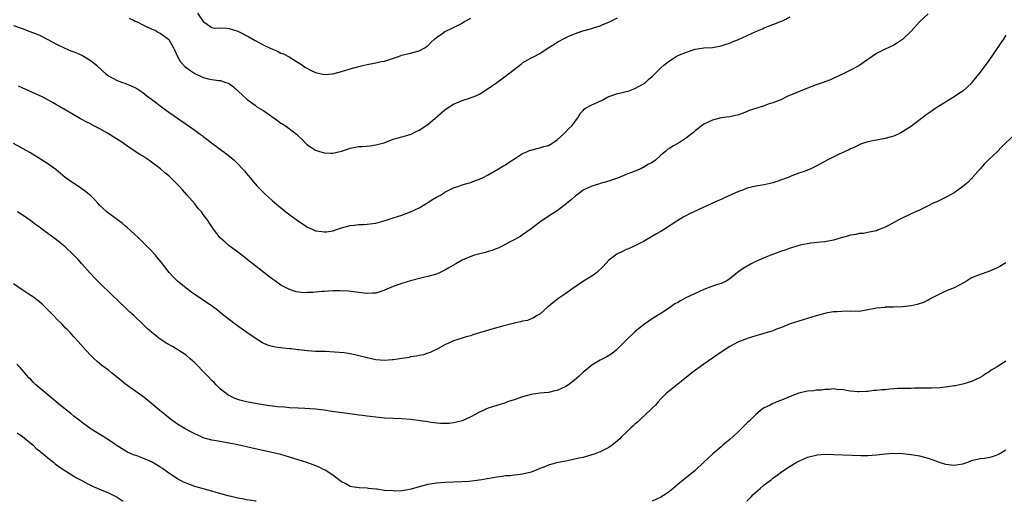
# Model space of a CAD drawing. Units: inches. Extents: x 2571000 to 2574000, y 1503000 to 1506000.
# Drawn here: x 2573232 to 2573461, y 1503000 to 1503112 of the extents above; entities that cross this region are included whole.
import ezdxf

# ---------------------------------------------------------------- set-up
doc = ezdxf.new("R2010")
doc.units = ezdxf.units.IN
doc.header["$MEASUREMENT"] = 0
doc.layers.add('LD25711503_10ft', color=3, linetype='Continuous')

msp = doc.modelspace()

# ---------------------------------------------------------------- linework, layer by layer
at = {"layer": 'LD25711503_10ft'}
for points, elevation in [([(2573231, 1503110.15), (2573233, 1503109.47), (2573234.8, 1503108.8), (2573236.24, 1503108.24), (2573237, 1503107.91), (2573237.63, 1503107.63), (2573239, 1503106.95), (2573241, 1503105.88), (2573242.91, 1503104.91), (2573244.33, 1503104.33), (2573245, 1503104.1), (2573245.75, 1503103.75), (2573247, 1503103.24), (2573249, 1503102), (2573250.23, 1503101), (2573251.67, 1503099.67), (2573252.44, 1503099), (2573253, 1503098.54), (2573254.01, 1503097.99), (2573255, 1503097.43), (2573256.26, 1503097), (2573256.8, 1503096.8), (2573257, 1503096.71), (2573258.24, 1503096.24), (2573259, 1503095.9), (2573259.57, 1503095.57), (2573261, 1503094.66), (2573261.92, 1503093.92), (2573263, 1503093.08), (2573264.19, 1503092.19), (2573265, 1503091.56), (2573265.34, 1503091.34), (2573267, 1503090.14), (2573269, 1503088.74), (2573270.04, 1503088.04), (2573271, 1503087.34), (2573273, 1503085.92), (2573274.25, 1503085), (2573274.7, 1503084.7), (2573275, 1503084.46), (2573275.85, 1503083.85), (2573276.91, 1503083), (2573280.42, 1503080.42), (2573281.54, 1503079.54), (2573282.16, 1503079), (2573283, 1503078.18), (2573284.1, 1503077), (2573284.52, 1503076.52), (2573285, 1503075.91), (2573285.43, 1503075.43), (2573285.77, 1503075), (2573287, 1503073.55), (2573287.5, 1503073), (2573289.23, 1503071.23), (2573291, 1503069.58), (2573292.4, 1503068.4), (2573294.15, 1503067), (2573296.8, 1503065), (2573298.14, 1503064.14), (2573299, 1503063.56), (2573299.4, 1503063.4), (2573300.2, 1503063), (2573301, 1503062.65), (2573302.47, 1503062.47), (2573303, 1503062.37), (2573303.58, 1503062.42), (2573305, 1503062.66), (2573306.13, 1503063), (2573307, 1503063.3), (2573309, 1503063.87), (2573309.96, 1503063.96), (2573311, 1503064.09), (2573312.09, 1503064.09), (2573313, 1503064.15), (2573314.3, 1503064.3), (2573315, 1503064.43), (2573317.13, 1503065), (2573318.52, 1503065.48), (2573319, 1503065.62), (2573321, 1503066.27), (2573323, 1503067), (2573325, 1503067.99), (2573326.76, 1503069), (2573328.12, 1503069.88), (2573329, 1503070.4), (2573330.08, 1503071), (2573331, 1503071.55), (2573333, 1503072.56), (2573334.22, 1503073), (2573335, 1503073.27), (2573336.34, 1503073.66), (2573337, 1503073.84), (2573337.83, 1503074.17), (2573339, 1503074.58), (2573339.84, 1503075), (2573341, 1503075.61), (2573343.43, 1503077), (2573344.38, 1503077.62), (2573345, 1503077.95), (2573345.63, 1503078.37), (2573347.61, 1503079.61), (2573349, 1503080.52), (2573350.11, 1503081), (2573350.72, 1503081.28), (2573351, 1503081.34), (2573352.27, 1503081.73), (2573353, 1503081.83), (2573353.88, 1503082.12), (2573355, 1503082.42), (2573355.38, 1503082.62), (2573356.03, 1503083), (2573357, 1503083.69), (2573358.46, 1503085), (2573359, 1503085.53), (2573359.71, 1503086.29), (2573360.49, 1503087), (2573361.94, 1503089), (2573362.28, 1503089.72), (2573363, 1503090.5), (2573363.23, 1503090.77), (2573363.59, 1503091), (2573365, 1503091.81), (2573366.46, 1503092.46), (2573367.57, 1503093), (2573368.52, 1503093.48), (2573369, 1503093.7), (2573369.93, 1503094.07), (2573371, 1503094.4), (2573371.47, 1503094.53), (2573373, 1503094.87), (2573373.47, 1503095), (2573375, 1503095.57), (2573377, 1503096.67), (2573377.47, 1503097), (2573378.24, 1503097.76), (2573379, 1503098.38), (2573379.65, 1503099), (2573381, 1503100.38), (2573381.7, 1503101), (2573383, 1503102.01), (2573383.65, 1503102.35), (2573384.59, 1503103), (2573385.38, 1503103.38), (2573387, 1503104), (2573388.54, 1503104.54), (2573389, 1503104.66), (2573391, 1503105), (2573393, 1503105.11), (2573395, 1503105.45), (2573396.15, 1503105.85), (2573397, 1503106.12), (2573397.59, 1503106.41), (2573399, 1503106.97), (2573401, 1503107.85), (2573403, 1503108.75), (2573404.61, 1503109.39), (2573405, 1503109.62), (2573407, 1503110.4), (2573407.41, 1503110.59), (2573408.51, 1503111), (2573409, 1503111.2), (2573409.35, 1503111.35), (2573411, 1503112.16)], 9260), ([(2573443, 1503112.89), (2573441, 1503111.05), (2573439, 1503108.84), (2573437.04, 1503106.96), (2573435.85, 1503106.15), (2573435, 1503105.62), (2573433, 1503104.7), (2573431, 1503103.66), (2573429, 1503102.29), (2573428.25, 1503101.75), (2573427.15, 1503101), (2573426.79, 1503100.79), (2573425, 1503099.82), (2573423.1, 1503098.9), (2573423, 1503098.84), (2573421.74, 1503098.26), (2573420.38, 1503097.62), (2573419, 1503097.13), (2573418.91, 1503097.09), (2573417, 1503096.4), (2573415, 1503095.65), (2573410.28, 1503093.72), (2573408.83, 1503093), (2573407, 1503092.26), (2573405.93, 1503091.93), (2573405, 1503091.61), (2573403.01, 1503090.99), (2573401.51, 1503090.49), (2573401, 1503090.24), (2573400.09, 1503089.91), (2573399, 1503089.46), (2573397, 1503089.04), (2573395, 1503088.79), (2573393, 1503088.29), (2573391, 1503087.29), (2573390.58, 1503087), (2573389, 1503085.77), (2573388.59, 1503085.41), (2573388.05, 1503085), (2573387, 1503084.13), (2573385.09, 1503082.91), (2573383.78, 1503082.22), (2573383, 1503081.71), (2573382.54, 1503081.46), (2573382.09, 1503081), (2573381, 1503080.16), (2573379.75, 1503079), (2573379, 1503078.49), (2573378.04, 1503077.96), (2573377, 1503077.31), (2573376.78, 1503077.22), (2573376.37, 1503077), (2573375, 1503076.45), (2573374.03, 1503076.03), (2573373, 1503075.66), (2573371, 1503074.84), (2573369.62, 1503074.38), (2573369, 1503074.14), (2573368.1, 1503073.9), (2573367, 1503073.56), (2573366.55, 1503073.45), (2573365, 1503072.97), (2573363, 1503072.01), (2573361.61, 1503071), (2573361.28, 1503070.72), (2573360.23, 1503069.77), (2573359.26, 1503069), (2573359, 1503068.77), (2573357, 1503067.28), (2573355.62, 1503066.38), (2573353, 1503064.6), (2573351, 1503063.11), (2573349, 1503061.7), (2573348.58, 1503061.42), (2573347.86, 1503061), (2573347, 1503060.54), (2573346.08, 1503060.08), (2573344.07, 1503059), (2573343.36, 1503058.64), (2573343, 1503058.54), (2573341.94, 1503058.06), (2573341, 1503057.85), (2573340.36, 1503057.64), (2573338.74, 1503057.26), (2573337.87, 1503057), (2573337, 1503056.72), (2573335, 1503055.84), (2573333.51, 1503055), (2573333, 1503054.69), (2573331.91, 1503054.09), (2573331, 1503053.5), (2573330.63, 1503053.37), (2573329.89, 1503053), (2573329, 1503052.61), (2573327, 1503052.03), (2573325.74, 1503051.74), (2573323.04, 1503051.04), (2573321, 1503050.44), (2573319, 1503049.74), (2573317, 1503048.89), (2573316.86, 1503048.85), (2573315, 1503048.22), (2573314.21, 1503048.21), (2573313, 1503048.11), (2573312.21, 1503048.21), (2573311, 1503048.34), (2573310.43, 1503048.43), (2573308.65, 1503048.65), (2573306.74, 1503048.74), (2573305, 1503048.72), (2573303, 1503048.6), (2573302.55, 1503048.55), (2573301, 1503048.43), (2573300.36, 1503048.36), (2573299, 1503048.33), (2573298.3, 1503048.3), (2573296.51, 1503048.51), (2573295, 1503049.01), (2573293, 1503050.05), (2573291.7, 1503051), (2573291, 1503051.45), (2573290.14, 1503052.14), (2573289, 1503052.98), (2573286.5, 1503055), (2573285.64, 1503055.64), (2573285, 1503056.16), (2573283.9, 1503057), (2573283, 1503057.65), (2573281.19, 1503059), (2573281, 1503059.15), (2573280.03, 1503060.03), (2573279, 1503060.94), (2573278.94, 1503061), (2573277.35, 1503063), (2573276.43, 1503064.43), (2573276.01, 1503065), (2573275, 1503066.44), (2573274.54, 1503067), (2573273.82, 1503067.82), (2573273, 1503068.85), (2573271.21, 1503071), (2573270.14, 1503072.14), (2573269.44, 1503073), (2573267.4, 1503075), (2573267, 1503075.34), (2573266.07, 1503076.07), (2573265.04, 1503077), (2573263, 1503078.56), (2573262.4, 1503079), (2573261, 1503079.92), (2573260.32, 1503080.32), (2573259, 1503081.18), (2573257, 1503082.52), (2573256.32, 1503083), (2573255.53, 1503083.53), (2573254.3, 1503084.3), (2573252.79, 1503085.21), (2573251, 1503086.22), (2573249.18, 1503087.18), (2573249, 1503087.3), (2573247.85, 1503087.85), (2573247, 1503088.35), (2573246.56, 1503088.56), (2573245.76, 1503089), (2573243, 1503090.62), (2573241.48, 1503091.48), (2573241, 1503091.8), (2573240.24, 1503092.24), (2573238.96, 1503092.96), (2573237.63, 1503093.63), (2573233, 1503095.73), (2573232.15, 1503096.15)], 9250), ([(2573257.84, 1503111.84), (2573259, 1503111.3), (2573259.19, 1503111.19), (2573259.64, 1503111), (2573261, 1503110.34), (2573261.88, 1503109.88), (2573263, 1503109.43), (2573263.89, 1503109), (2573264.59, 1503108.59), (2573265, 1503108.37), (2573265.82, 1503107.82), (2573266.94, 1503107), (2573267, 1503106.94), (2573268.11, 1503105), (2573268.41, 1503104.41), (2573268.98, 1503103), (2573269.74, 1503101.74), (2573270.68, 1503100.68), (2573271.85, 1503099.85), (2573273, 1503099.08), (2573275, 1503098.13), (2573276.14, 1503097.86), (2573277, 1503097.71), (2573278.56, 1503097.44), (2573279, 1503097.42), (2573280.25, 1503097), (2573280.8, 1503096.8), (2573282, 1503096), (2573283.08, 1503095), (2573285.1, 1503093.1), (2573286.23, 1503092.23), (2573287, 1503091.7), (2573287.38, 1503091.38), (2573287.97, 1503091), (2573289, 1503090.41), (2573292.18, 1503088.18), (2573293, 1503087.59), (2573293.37, 1503087.37), (2573294.57, 1503086.57), (2573296.58, 1503085), (2573296.81, 1503084.81), (2573297, 1503084.59), (2573297.84, 1503083.84), (2573299, 1503082.61), (2573300.06, 1503081.94), (2573301, 1503081.3), (2573301.89, 1503081), (2573302.74, 1503080.74), (2573303, 1503080.71), (2573304.62, 1503080.62), (2573305, 1503080.62), (2573307, 1503081.04), (2573308.44, 1503081.56), (2573309, 1503081.74), (2573311, 1503082.14), (2573311.83, 1503082.17), (2573313.66, 1503082.34), (2573315, 1503082.52), (2573316.89, 1503083), (2573319, 1503083.86), (2573320.14, 1503084.14), (2573321, 1503084.41), (2573322.91, 1503084.91), (2573323.15, 1503085), (2573324.34, 1503085.66), (2573325, 1503085.92), (2573327, 1503087.28), (2573331, 1503090.64), (2573331.5, 1503091), (2573333, 1503091.93), (2573335, 1503092.79), (2573336.68, 1503093.32), (2573338.13, 1503093.87), (2573339, 1503094.31), (2573339.44, 1503094.56), (2573341, 1503095.6), (2573342.98, 1503097), (2573344.2, 1503097.8), (2573345.34, 1503098.66), (2573345.71, 1503099), (2573347, 1503100.01), (2573348.71, 1503101.29), (2573349, 1503101.53), (2573351, 1503102.7), (2573351.22, 1503102.78), (2573351.66, 1503103), (2573353, 1503103.73), (2573354.92, 1503105), (2573356.22, 1503105.78), (2573357, 1503106.29), (2573357.47, 1503106.53), (2573358.34, 1503107), (2573359.68, 1503107.68), (2573361, 1503108.22), (2573362.92, 1503108.92), (2573365, 1503109.48), (2573365.68, 1503109.68), (2573367, 1503110.13), (2573367.56, 1503110.44), (2573369, 1503110.97), (2573371, 1503111.96)], 9270), ([(2573273.64, 1503113), (2573275, 1503111.07), (2573277, 1503109.69), (2573277.57, 1503109.57), (2573279, 1503109.61), (2573280.44, 1503109.56), (2573281, 1503109.47), (2573283, 1503108.88), (2573285.58, 1503107.58), (2573287, 1503106.73), (2573289, 1503105.65), (2573290.37, 1503105), (2573291, 1503104.67), (2573292.21, 1503104.21), (2573293, 1503103.78), (2573293.59, 1503103.59), (2573294.89, 1503102.89), (2573297, 1503101.6), (2573297.95, 1503101), (2573298.56, 1503100.56), (2573299, 1503100.3), (2573299.85, 1503099.85), (2573301, 1503099.33), (2573303, 1503098.86), (2573305, 1503098.98), (2573307, 1503099.49), (2573309, 1503100.11), (2573311, 1503100.7), (2573312.31, 1503101), (2573313, 1503101.17), (2573315, 1503101.51), (2573316.19, 1503101.81), (2573317, 1503101.95), (2573318.37, 1503102.37), (2573319.29, 1503102.71), (2573320.24, 1503103), (2573321, 1503103.27), (2573323, 1503103.78), (2573325, 1503104.32), (2573326.33, 1503105), (2573326.72, 1503105.28), (2573327, 1503105.48), (2573327.74, 1503106.26), (2573328.59, 1503107), (2573329, 1503107.42), (2573330.27, 1503108.27), (2573331, 1503108.81), (2573331.47, 1503109), (2573332.51, 1503109.49), (2573333, 1503109.69), (2573335, 1503110.75), (2573335.4, 1503111), (2573337, 1503111.88)], 9280), ([(2573461, 1503107.9), (2573460.44, 1503107), (2573459.82, 1503106.18), (2573459.02, 1503105), (2573457, 1503102.06), (2573455, 1503099.35), (2573454.73, 1503099), (2573453.94, 1503098.06), (2573453.12, 1503097), (2573453, 1503096.86), (2573451, 1503094.99), (2573449.8, 1503094.2), (2573449, 1503093.64), (2573448.59, 1503093.41), (2573447, 1503092.43), (2573444.73, 1503091), (2573443.7, 1503090.3), (2573442.54, 1503089.46), (2573439.1, 1503086.9), (2573437, 1503085.52), (2573436.66, 1503085.34), (2573435, 1503084.58), (2573434.43, 1503084.43), (2573433, 1503084.02), (2573431.81, 1503083.81), (2573429, 1503083.23), (2573428.25, 1503083), (2573427.33, 1503082.67), (2573427, 1503082.53), (2573425.97, 1503082.03), (2573425, 1503081.6), (2573424.62, 1503081.38), (2573423.72, 1503081), (2573422.38, 1503080.38), (2573419.6, 1503079), (2573417.9, 1503078.1), (2573417, 1503077.59), (2573415.75, 1503077), (2573415, 1503076.68), (2573414.47, 1503076.47), (2573413, 1503075.96), (2573411, 1503075.19), (2573410.56, 1503075), (2573409, 1503074.43), (2573407.94, 1503074.06), (2573407, 1503073.77), (2573406.39, 1503073.61), (2573405, 1503073.31), (2573403, 1503072.94), (2573401, 1503072.48), (2573400.16, 1503072.16), (2573399, 1503071.76), (2573395.75, 1503070.25), (2573395, 1503069.88), (2573394.38, 1503069.62), (2573391, 1503068.13), (2573388.65, 1503067), (2573387.5, 1503066.5), (2573387, 1503066.2), (2573386.18, 1503065.82), (2573385, 1503065.01), (2573381.86, 1503063), (2573381, 1503062.48), (2573380.04, 1503061.96), (2573378.45, 1503061), (2573377, 1503060.19), (2573375, 1503059.17), (2573373.53, 1503058.47), (2573373, 1503058.27), (2573372.14, 1503057.86), (2573371, 1503057.31), (2573370.8, 1503057.2), (2573370.53, 1503057), (2573369, 1503055.82), (2573367.64, 1503054.36), (2573366.19, 1503053), (2573365, 1503052.1), (2573363.09, 1503051), (2573361.85, 1503050.15), (2573360.15, 1503049), (2573359, 1503048.12), (2573357.39, 1503047), (2573357, 1503046.69), (2573356.03, 1503045.97), (2573355, 1503045.09), (2573354.87, 1503045), (2573353, 1503043.33), (2573352.4, 1503043), (2573351.55, 1503042.45), (2573351, 1503042.26), (2573350.13, 1503041.87), (2573349, 1503041.74), (2573348.48, 1503041.52), (2573347, 1503041.26), (2573346.81, 1503041.19), (2573344.63, 1503040.63), (2573341.87, 1503039.87), (2573337.49, 1503038.51), (2573337, 1503038.32), (2573335.94, 1503038.06), (2573335, 1503037.74), (2573333, 1503037.14), (2573332.64, 1503037), (2573331, 1503036.24), (2573329, 1503035.18), (2573328.62, 1503035), (2573327.54, 1503034.46), (2573327, 1503034.29), (2573326.06, 1503033.94), (2573325, 1503033.77), (2573324.4, 1503033.6), (2573323, 1503033.43), (2573322.67, 1503033.33), (2573321, 1503033.07), (2573319, 1503032.73), (2573318.73, 1503032.73), (2573317, 1503032.6), (2573315, 1503032.78), (2573313, 1503033.23), (2573311, 1503033.72), (2573310.08, 1503033.92), (2573309, 1503034.12), (2573307.65, 1503034.35), (2573305.43, 1503034.57), (2573303.35, 1503034.65), (2573303, 1503034.65), (2573301, 1503034.72), (2573299.14, 1503034.86), (2573297.11, 1503035.11), (2573297, 1503035.11), (2573295.33, 1503035.33), (2573295, 1503035.34), (2573293.49, 1503035.49), (2573293, 1503035.52), (2573291.69, 1503035.69), (2573291, 1503035.83), (2573290.09, 1503036.09), (2573289, 1503036.55), (2573288.7, 1503036.7), (2573287, 1503037.76), (2573285.08, 1503039.08), (2573282.36, 1503041), (2573279.77, 1503043), (2573279.36, 1503043.36), (2573278.25, 1503044.25), (2573277.11, 1503045.11), (2573275, 1503046.56), (2573273, 1503047.88), (2573272.34, 1503048.34), (2573271, 1503049.33), (2573269, 1503050.97), (2573268, 1503052), (2573267.09, 1503053), (2573265.32, 1503055.32), (2573264.41, 1503056.41), (2573263.89, 1503057), (2573263, 1503057.96), (2573262.01, 1503059), (2573259.98, 1503061), (2573259, 1503061.91), (2573257.38, 1503063.38), (2573257, 1503063.68), (2573256.29, 1503064.29), (2573253, 1503066.69), (2573252.61, 1503067), (2573251.8, 1503067.8), (2573251, 1503068.53), (2573250.53, 1503069), (2573249.83, 1503069.83), (2573249, 1503070.64), (2573247.72, 1503071.72), (2573246.56, 1503072.56), (2573245, 1503073.57), (2573243, 1503074.99), (2573241.91, 1503075.91), (2573240.81, 1503076.81), (2573238.49, 1503078.49), (2573236.02, 1503080.02), (2573234.76, 1503080.76), (2573231, 1503082.89)], 9240), ([(2573463, 1503084.96), (2573460, 1503082), (2573459.05, 1503081), (2573457, 1503079.15), (2573455.96, 1503078.04), (2573455.01, 1503077), (2573453.26, 1503075), (2573453.15, 1503074.85), (2573453, 1503074.71), (2573452.18, 1503073.82), (2573451, 1503072.88), (2573449, 1503071.43), (2573448.17, 1503071), (2573447.44, 1503070.56), (2573447, 1503070.33), (2573445, 1503069.38), (2573444.16, 1503069), (2573443, 1503068.39), (2573441, 1503067.44), (2573440.05, 1503067), (2573439, 1503066.58), (2573436.62, 1503065.38), (2573435, 1503064.53), (2573433.96, 1503063.96), (2573433, 1503063.51), (2573431.83, 1503063), (2573431.24, 1503062.76), (2573431, 1503062.62), (2573430.56, 1503062.56), (2573429, 1503062.22), (2573427.97, 1503062.03), (2573427, 1503062.03), (2573426.19, 1503061.81), (2573425, 1503061.65), (2573424.51, 1503061.49), (2573422.82, 1503061), (2573421, 1503060.49), (2573419, 1503060.11), (2573418.02, 1503060.02), (2573415.77, 1503059.77), (2573415, 1503059.65), (2573413.29, 1503059.29), (2573412.27, 1503059), (2573411.3, 1503058.7), (2573411, 1503058.62), (2573409.81, 1503058.19), (2573409, 1503057.94), (2573406.54, 1503057), (2573405, 1503056.36), (2573403, 1503055.49), (2573401.97, 1503055), (2573401, 1503054.47), (2573400.08, 1503053.92), (2573398.78, 1503053), (2573397, 1503051.54), (2573396.17, 1503051), (2573395, 1503050.43), (2573393.89, 1503050.11), (2573392.4, 1503049.6), (2573391, 1503049.06), (2573389, 1503048.15), (2573386.63, 1503047), (2573385.56, 1503046.44), (2573385, 1503046.07), (2573384.3, 1503045.7), (2573383, 1503044.79), (2573381, 1503043.5), (2573379.46, 1503042.54), (2573377, 1503040.83), (2573375, 1503039.23), (2573373, 1503037.31), (2573371, 1503035.27), (2573370.69, 1503035), (2573369.76, 1503034.24), (2573368.52, 1503033.48), (2573367, 1503032.66), (2573365, 1503031.49), (2573363.64, 1503030.36), (2573363, 1503029.87), (2573362.09, 1503029), (2573361, 1503028.08), (2573359.61, 1503027), (2573359, 1503026.58), (2573357, 1503025.65), (2573356.45, 1503025.55), (2573355, 1503025.2), (2573353, 1503025), (2573351, 1503024.75), (2573349, 1503024.21), (2573347, 1503023.48), (2573345.51, 1503023), (2573345, 1503022.79), (2573343, 1503022.2), (2573341, 1503021.55), (2573340.62, 1503021.38), (2573339.85, 1503021), (2573339, 1503020.61), (2573337, 1503019.54), (2573335.86, 1503019), (2573335, 1503018.65), (2573333.67, 1503018.33), (2573333, 1503018.16), (2573331.95, 1503018.05), (2573331, 1503018.01), (2573329.97, 1503018.03), (2573327.72, 1503018.28), (2573327, 1503018.4), (2573325.36, 1503018.64), (2573323.07, 1503018.93), (2573321, 1503019.07), (2573319, 1503019.14), (2573317, 1503019.25), (2573315, 1503019.45), (2573313.63, 1503019.63), (2573313, 1503019.69), (2573311.86, 1503019.86), (2573311, 1503019.94), (2573310.09, 1503020.09), (2573304.79, 1503020.79), (2573303, 1503021.07), (2573301, 1503021.31), (2573298.51, 1503021.49), (2573297, 1503021.54), (2573295, 1503021.66), (2573293.78, 1503021.78), (2573292.09, 1503021.91), (2573291, 1503022.05), (2573289.82, 1503022.18), (2573287.46, 1503022.54), (2573285, 1503023), (2573283.43, 1503023.43), (2573283, 1503023.6), (2573281.97, 1503023.97), (2573280.67, 1503024.67), (2573279, 1503025.97), (2573278.01, 1503027), (2573277.5, 1503027.5), (2573277, 1503027.96), (2573276.06, 1503029), (2573275, 1503030.04), (2573273.54, 1503031.54), (2573273, 1503032.05), (2573271.94, 1503033), (2573271, 1503033.8), (2573269.1, 1503035.1), (2573267.82, 1503035.82), (2573266.56, 1503036.56), (2573265, 1503037.57), (2573263.07, 1503039.07), (2573262, 1503040), (2573261, 1503041), (2573258.91, 1503043), (2573257.9, 1503043.9), (2573257, 1503044.78), (2573253.79, 1503047.79), (2573251, 1503050.52), (2573249.78, 1503051.78), (2573248.8, 1503052.8), (2573246.88, 1503055), (2573245.98, 1503055.98), (2573245.01, 1503057), (2573243, 1503058.9), (2573241.86, 1503059.86), (2573241, 1503060.54), (2573240.33, 1503061), (2573239, 1503061.99), (2573238.39, 1503062.39), (2573237, 1503063.44), (2573236.09, 1503064.09), (2573235, 1503064.94), (2573233, 1503066.35), (2573231.95, 1503067)], 9230), ([(2573461, 1503055.25), (2573459.6, 1503054.4), (2573459, 1503054.07), (2573458.28, 1503053.72), (2573457, 1503053.19), (2573455, 1503052.54), (2573453, 1503051.72), (2573451.83, 1503051), (2573451.31, 1503050.69), (2573449, 1503049.46), (2573447, 1503048.62), (2573446.25, 1503048.25), (2573445, 1503047.69), (2573443.73, 1503047), (2573443, 1503046.57), (2573441.93, 1503046.07), (2573440.44, 1503045.56), (2573439, 1503045.29), (2573437, 1503045.03), (2573434.93, 1503044.93), (2573433, 1503044.93), (2573432.9, 1503044.9), (2573431, 1503044.73), (2573430.63, 1503044.63), (2573429, 1503044.31), (2573428.2, 1503044.2), (2573427, 1503043.98), (2573426.04, 1503044.04), (2573425, 1503043.92), (2573424, 1503044), (2573423, 1503043.92), (2573421.91, 1503043.91), (2573421, 1503043.84), (2573419.62, 1503043.62), (2573419, 1503043.51), (2573417, 1503042.96), (2573415, 1503042.33), (2573413, 1503041.74), (2573411, 1503041.1), (2573409, 1503040.27), (2573407.86, 1503039.86), (2573407, 1503039.51), (2573403.56, 1503038.44), (2573403, 1503038.3), (2573402.02, 1503037.98), (2573401, 1503037.7), (2573400.5, 1503037.5), (2573399, 1503036.91), (2573397, 1503035.81), (2573395, 1503034.51), (2573391, 1503031.77), (2573388.24, 1503029.76), (2573387.3, 1503029), (2573387, 1503028.74), (2573385.73, 1503027.73), (2573385, 1503027.15), (2573383.77, 1503026.23), (2573383, 1503025.61), (2573382.3, 1503025), (2573381, 1503023.7), (2573380.37, 1503023), (2573379.75, 1503022.25), (2573379, 1503021.57), (2573378.74, 1503021.26), (2573376.29, 1503019), (2573375.64, 1503018.36), (2573375, 1503017.84), (2573374.57, 1503017.43), (2573374.08, 1503017), (2573373, 1503015.93), (2573372, 1503015), (2573371.51, 1503014.49), (2573371, 1503013.99), (2573369.76, 1503013), (2573369, 1503012.48), (2573367, 1503011.48), (2573365.78, 1503011), (2573365, 1503010.74), (2573363, 1503010.17), (2573362.05, 1503009.95), (2573360.41, 1503009.59), (2573359, 1503009.33), (2573356.88, 1503008.88), (2573355, 1503008.35), (2573353.9, 1503007.9), (2573353, 1503007.59), (2573351.6, 1503007), (2573351.16, 1503006.84), (2573351, 1503006.76), (2573350.66, 1503006.66), (2573349, 1503006.25), (2573347.89, 1503006.11), (2573347, 1503006.07), (2573346.07, 1503005.93), (2573345, 1503005.91), (2573344.25, 1503005.75), (2573343, 1503005.6), (2573341.3, 1503005.3), (2573340.8, 1503005.2), (2573339.56, 1503005), (2573338.9, 1503004.9), (2573336.62, 1503004.62), (2573335, 1503004.48), (2573333, 1503004.4), (2573331, 1503004.36), (2573329, 1503004.22), (2573327, 1503003.88), (2573325, 1503003.35), (2573323.19, 1503002.81), (2573321.52, 1503002.48), (2573321, 1503002.44), (2573319.63, 1503002.37), (2573319, 1503002.4), (2573317, 1503002.52), (2573315.23, 1503002.77), (2573315, 1503002.79), (2573313.3, 1503003), (2573313, 1503003.05), (2573311.14, 1503003.14), (2573309.38, 1503003.38), (2573309, 1503003.45), (2573308.01, 1503004.01), (2573307, 1503004.5), (2573306.75, 1503004.75), (2573305, 1503006.06), (2573303.21, 1503007.21), (2573303, 1503007.29), (2573301.88, 1503007.88), (2573300.45, 1503008.45), (2573299, 1503008.97), (2573297, 1503009.63), (2573295, 1503010.25), (2573293, 1503010.83), (2573291.25, 1503011.25), (2573286.31, 1503012.31), (2573283, 1503013.06), (2573281, 1503013.46), (2573277.97, 1503013.97), (2573277, 1503014.15), (2573275, 1503014.73), (2573274.42, 1503015), (2573273, 1503015.61), (2573272.07, 1503016.07), (2573270.77, 1503016.77), (2573269, 1503017.84), (2573267.37, 1503019), (2573266.07, 1503020.07), (2573264.91, 1503021), (2573263, 1503022.64), (2573262.51, 1503023), (2573261.7, 1503023.7), (2573261, 1503024.24), (2573257, 1503027.11), (2573255.94, 1503027.94), (2573253.74, 1503029.74), (2573253, 1503030.33), (2573251.46, 1503031.46), (2573250.37, 1503032.37), (2573249.68, 1503033), (2573249, 1503033.69), (2573247.77, 1503035), (2573245.98, 1503037), (2573245, 1503038.05), (2573244.19, 1503039), (2573243.61, 1503039.61), (2573243, 1503040.2), (2573242.28, 1503041), (2573241, 1503042.25), (2573240.27, 1503043), (2573239.65, 1503043.65), (2573239, 1503044.32), (2573238.29, 1503045), (2573237.65, 1503045.65), (2573237, 1503046.2), (2573235.4, 1503047.4), (2573235, 1503047.64), (2573234.19, 1503048.19), (2573233, 1503048.96), (2573231, 1503050.32)], 9220), ([(2573287.24, 1503000), (2573287, 1503000.03), (2573286.2, 1503000.2), (2573285, 1503000.37), (2573284.48, 1503000.48), (2573283, 1503000.74), (2573281.76, 1503001), (2573280.75, 1503001.25), (2573277.96, 1503002.04), (2573277, 1503002.33), (2573273, 1503003.44), (2573271, 1503004.16), (2573270.42, 1503004.42), (2573269, 1503005.18), (2573267, 1503006.5), (2573265.57, 1503007.57), (2573265, 1503007.94), (2573264.34, 1503008.34), (2573263, 1503009.11), (2573261, 1503009.96), (2573259.43, 1503010.57), (2573259, 1503010.71), (2573258.28, 1503011), (2573257.4, 1503011.4), (2573255, 1503012.85), (2573253.74, 1503013.74), (2573251.78, 1503015), (2573249, 1503016.69), (2573247, 1503018.13), (2573245, 1503019.71), (2573244.3, 1503020.3), (2573243, 1503021.32), (2573241.33, 1503022.67), (2573239.89, 1503023.89), (2573238.48, 1503025), (2573236.16, 1503027), (2573235.57, 1503027.57), (2573235, 1503028.22), (2573234.6, 1503028.6), (2573233, 1503030.42), (2573232.52, 1503031), (2573231.75, 1503031.75)], 9210), ([(2573461, 1503032.44), (2573459, 1503031.17), (2573457.6, 1503030.4), (2573457, 1503029.93), (2573456.4, 1503029.6), (2573455.53, 1503029), (2573455, 1503028.66), (2573453, 1503027.71), (2573451.21, 1503027.21), (2573451, 1503027.13), (2573449.24, 1503026.76), (2573449, 1503026.73), (2573447.51, 1503026.48), (2573445.7, 1503026.3), (2573443.78, 1503026.22), (2573439.82, 1503026.18), (2573439, 1503026.15), (2573437.85, 1503026.15), (2573437, 1503026.1), (2573435.91, 1503026.09), (2573435, 1503026.01), (2573434.02, 1503025.98), (2573433, 1503025.84), (2573432.18, 1503025.82), (2573431, 1503025.62), (2573430.38, 1503025.62), (2573429, 1503025.42), (2573428.57, 1503025.43), (2573427, 1503025.32), (2573426.64, 1503025.36), (2573425, 1503025.48), (2573424.45, 1503025.55), (2573423, 1503025.85), (2573422.17, 1503025.83), (2573421, 1503026.01), (2573420.14, 1503025.86), (2573419, 1503025.88), (2573418.25, 1503025.75), (2573417, 1503025.71), (2573416.39, 1503025.61), (2573415, 1503025.51), (2573414.6, 1503025.4), (2573413, 1503025.05), (2573411, 1503024.25), (2573409, 1503023.4), (2573407.94, 1503023), (2573407.27, 1503022.73), (2573407, 1503022.61), (2573406.17, 1503022.17), (2573405, 1503021.62), (2573404.62, 1503021.38), (2573403, 1503020.06), (2573401.47, 1503018.53), (2573401, 1503018.14), (2573399.89, 1503017), (2573399, 1503016.17), (2573397.78, 1503015), (2573397, 1503014.31), (2573396.27, 1503013.73), (2573395.4, 1503013), (2573395, 1503012.64), (2573393.05, 1503011), (2573391.98, 1503010.02), (2573391, 1503009.04), (2573389, 1503007.15), (2573387, 1503005.54), (2573386.29, 1503005), (2573385, 1503003.88), (2573383.88, 1503003), (2573383.42, 1503002.58), (2573383, 1503002.29), (2573382.26, 1503001.74), (2573381, 1503000.98), (2573379, 1503000.01), (2573378.98, 1503000)], 9210), ([(2573231.87, 1503015.87), (2573233.1, 1503015), (2573235.54, 1503013), (2573236.26, 1503012.26), (2573237, 1503011.72), (2573237.37, 1503011.37), (2573237.92, 1503011), (2573239, 1503010.04), (2573240.35, 1503009), (2573240.69, 1503008.69), (2573241, 1503008.48), (2573241.8, 1503007.8), (2573245, 1503005.82), (2573245.49, 1503005.49), (2573247, 1503004.7), (2573248.1, 1503004.1), (2573249, 1503003.69), (2573249.44, 1503003.44), (2573251.31, 1503002.69), (2573253, 1503001.95), (2573255, 1503000.95), (2573256.4, 1503000)], 9200), ([(2573400.94, 1503000), (2573401.96, 1503001), (2573402.45, 1503001.55), (2573403.49, 1503002.51), (2573404.07, 1503003), (2573405, 1503003.81), (2573406.6, 1503005), (2573407, 1503005.33), (2573407.98, 1503006.02), (2573409, 1503006.8), (2573411, 1503008.14), (2573412.42, 1503009), (2573413, 1503009.32), (2573415, 1503010.19), (2573415.61, 1503010.39), (2573417, 1503010.71), (2573417.25, 1503010.75), (2573419.12, 1503010.88), (2573421.15, 1503010.85), (2573425.33, 1503010.67), (2573427.39, 1503010.61), (2573429, 1503010.63), (2573431, 1503010.76), (2573433, 1503010.99), (2573435, 1503011.14), (2573437, 1503011.09), (2573439, 1503010.85), (2573441, 1503010.5), (2573443, 1503010), (2573445.78, 1503009), (2573447, 1503008.61), (2573449, 1503008.36), (2573451, 1503008.71), (2573451.93, 1503009), (2573452.69, 1503009.31), (2573453, 1503009.41), (2573455, 1503009.89), (2573456.01, 1503009.99), (2573457.69, 1503010.31), (2573459, 1503010.75), (2573459.45, 1503011), (2573461, 1503011.92)], 9200)]:
    msp.add_lwpolyline(points, dxfattribs=dict(at, elevation=elevation))

doc.saveas('drawing.dxf')
